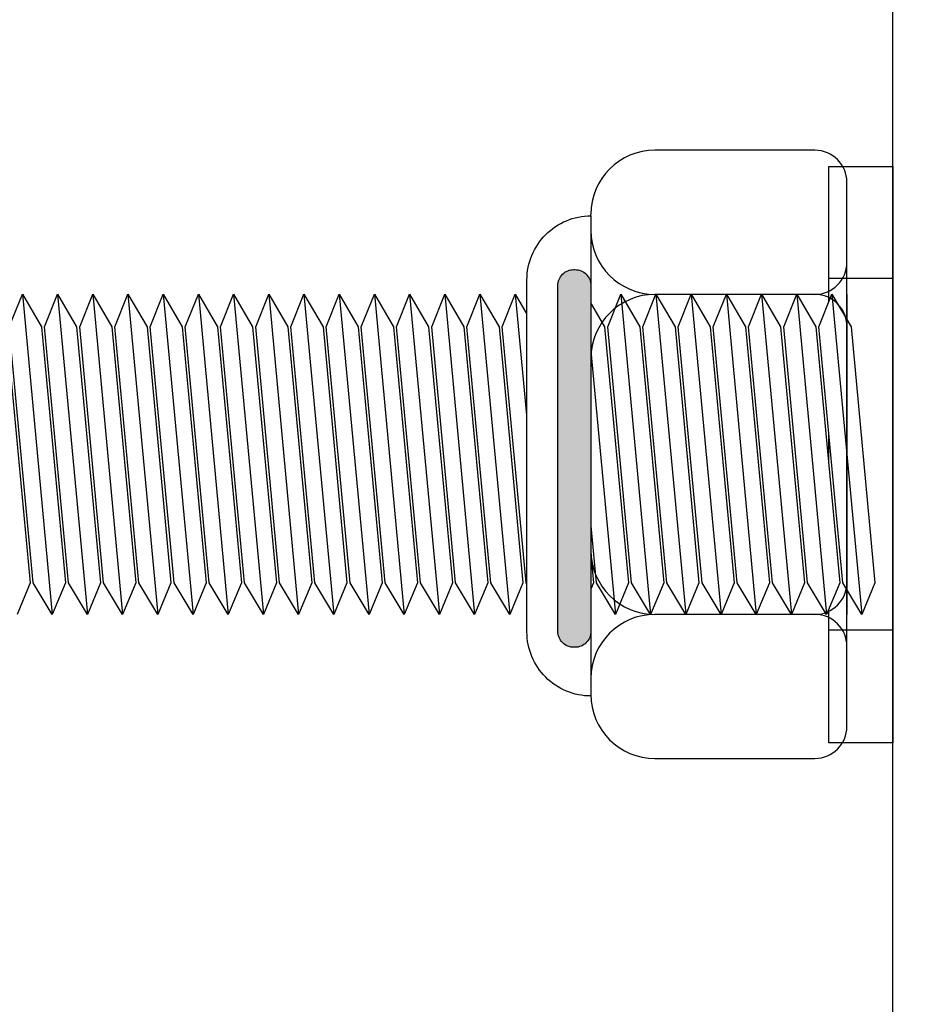
# Model space of a CAD drawing. Extents: x 0 to 219, y -8 to 280.
# Drawn here: x 106 to 107, y 83 to 84 of the extents above; entities that cross this region are included whole.
import ezdxf

# ---------------------------------------------------------------- set-up
doc = ezdxf.new("R2010")
doc.units = 0
doc.header["$LTSCALE"] = 10
doc.header["$MEASUREMENT"] = 0
doc.set_wipeout_variables(frame=1)
doc.layers.add('CADdetails-9-EXTRAFINE', color=9, linetype='CONTINUOUS')

msp = doc.modelspace()

# ---------------------------------------------------------------- linework, layer by layer
at = {"layer": 'CADdetails-9-EXTRAFINE', "linetype": 'Continuous'}
for p, q in [((106.70302, 83.70717), (106.54302, 83.70717)), ((106.7168, 83.6908), (106.7808, 83.6908)), ((106.7168, 83.1148), (106.7168, 83.6908)), ((106.7808, 83.6908), (106.7808, 83.1148)), ((106.7168, 83.57931), (106.7808, 83.57931)), ((106.7168, 83.22731), (106.7168, 83.57931)), ((106.7808, 83.57931), (106.7808, 83.22731)), ((106.72009, 83.56317), (106.74995, 83.24317)), ((106.7808, 83.22731), (106.7168, 83.22731)), ((106.7808, 83.1148), (106.7168, 83.1148)), ((106.54302, 83.09917), (106.70302, 83.09917))]:
    msp.add_line(p, q, dxfattribs=at)
msp.add_lwpolyline([(109.2192, 105.4988), (109.2192, 77.0028), (106.7808, 77.0028), (106.7808, 105.4988)], dxfattribs=at)
for centre, radius, start, end in [((106.54302, 83.64317), 0.064, 90, 180), ((106.70302, 83.67517), 0.032, 0, 90), ((106.54302, 83.16317), 0.064, 180, 270), ((106.70302, 83.13117), 0.032, 270, 0)]:
    msp.add_arc(centre, radius, start, end, dxfattribs=at)

# ---------------------------------------------------------------- next in the draw order: wipeouts: each hides what was drawn before it
at = {"linetype": 'Continuous'}
msp.add_wipeout([(106.74995, 83.24317), (106.73093, 83.2748), (106.70704, 83.5308), (106.72009, 83.56317)], dxfattribs=at).dxf.layer = 'CADdetails-9-EXTRAFINE'

# ---------------------------------------------------------------- next in the draw order: linework, layer by layer
at = {"layer": 'CADdetails-9-EXTRAFINE', "linetype": 'Continuous'}
msp.add_line((106.68489, 83.56317), (106.71475, 83.24317), dxfattribs=at)
msp.add_lwpolyline([(106.74995, 83.24317), (106.73093, 83.2748), (106.70704, 83.5308), (106.72009, 83.56317)], dxfattribs=at)

# ---------------------------------------------------------------- next in the draw order: wipeouts: each hides what was drawn before it
at = {"linetype": 'Continuous'}
for points in [[(106.71475, 83.24317), (106.69573, 83.2748), (106.67184, 83.5308), (106.68489, 83.56317)], [(106.72009, 83.56317), (106.73918, 83.5308), (106.76307, 83.2748), (106.74995, 83.24317)]]:
    msp.add_wipeout(points, dxfattribs=at).dxf.layer = 'CADdetails-9-EXTRAFINE'

# ---------------------------------------------------------------- next in the draw order: linework, layer by layer
at = {"layer": 'CADdetails-9-EXTRAFINE', "linetype": 'Continuous'}
for p, q in [((106.73502, 83.13117), (106.73502, 83.67517)), ((106.64969, 83.56317), (106.67955, 83.24317)), ((106.72009, 83.56317), (106.74995, 83.24317))]:
    msp.add_line(p, q, dxfattribs=at)
for points in [[(106.71475, 83.24317), (106.69573, 83.2748), (106.67184, 83.5308), (106.68489, 83.56317)], [(106.72009, 83.56317), (106.73918, 83.5308), (106.76307, 83.2748), (106.74995, 83.24317)], [(106.73502, 83.56312), (106.73507, 83.56312), (106.73507, 83.24312), (106.73502, 83.24312)]]:
    msp.add_lwpolyline(points, dxfattribs=at)

# ---------------------------------------------------------------- next in the draw order: wipeouts: each hides what was drawn before it
at = {"linetype": 'Continuous'}
for points in [[(106.67955, 83.24317), (106.66053, 83.2748), (106.63664, 83.5308), (106.64969, 83.56317)], [(106.68489, 83.56317), (106.70398, 83.5308), (106.72787, 83.2748), (106.71475, 83.24317)]]:
    msp.add_wipeout(points, dxfattribs=at).dxf.layer = 'CADdetails-9-EXTRAFINE'

# ---------------------------------------------------------------- next in the draw order: linework, layer by layer
at = {"layer": 'CADdetails-9-EXTRAFINE', "linetype": 'Continuous'}
for p, q in [((106.61449, 83.56317), (106.64435, 83.24317)), ((106.68489, 83.56317), (106.71475, 83.24317))]:
    msp.add_line(p, q, dxfattribs=at)
for points in [[(106.67955, 83.24317), (106.66053, 83.2748), (106.63664, 83.5308), (106.64969, 83.56317)], [(106.68489, 83.56317), (106.70398, 83.5308), (106.72787, 83.2748), (106.71475, 83.24317)]]:
    msp.add_lwpolyline(points, dxfattribs=at)
for centre, start, end in [((106.70302, 83.59512), 270, 0), ((106.70307, 83.53112), 0, 90), ((106.70307, 83.27512), 270, 0), ((106.70302, 83.21112), 0, 90)]:
    msp.add_arc(centre, 0.032, start, end, dxfattribs=at)

# ---------------------------------------------------------------- next in the draw order: wipeouts: each hides what was drawn before it
at = {"linetype": 'Continuous'}
for points in [[(106.64435, 83.24317), (106.62533, 83.2748), (106.60144, 83.5308), (106.61449, 83.56317)], [(106.64969, 83.56317), (106.66878, 83.5308), (106.69267, 83.2748), (106.67955, 83.24317)]]:
    msp.add_wipeout(points, dxfattribs=at).dxf.layer = 'CADdetails-9-EXTRAFINE'

# ---------------------------------------------------------------- next in the draw order: linework, layer by layer
at = {"layer": 'CADdetails-9-EXTRAFINE', "linetype": 'Continuous'}
for p, q in [((106.57929, 83.56317), (106.60915, 83.24317)), ((106.64969, 83.56317), (106.67955, 83.24317))]:
    msp.add_line(p, q, dxfattribs=at)
for points in [[(106.64435, 83.24317), (106.62533, 83.2748), (106.60144, 83.5308), (106.61449, 83.56317)], [(106.64969, 83.56317), (106.66878, 83.5308), (106.69267, 83.2748), (106.67955, 83.24317)]]:
    msp.add_lwpolyline(points, dxfattribs=at)

# ---------------------------------------------------------------- next in the draw order: wipeouts: each hides what was drawn before it
at = {"linetype": 'Continuous'}
for points in [[(106.60915, 83.24317), (106.59013, 83.2748), (106.56624, 83.5308), (106.57929, 83.56317)], [(106.61449, 83.56317), (106.63358, 83.5308), (106.65747, 83.2748), (106.64435, 83.24317)]]:
    msp.add_wipeout(points, dxfattribs=at).dxf.layer = 'CADdetails-9-EXTRAFINE'

# ---------------------------------------------------------------- next in the draw order: linework, layer by layer
at = {"layer": 'CADdetails-9-EXTRAFINE', "linetype": 'Continuous'}
for p, q in [((106.54409, 83.56317), (106.57395, 83.24317)), ((106.61449, 83.56317), (106.64435, 83.24317))]:
    msp.add_line(p, q, dxfattribs=at)
for points in [[(106.60915, 83.24317), (106.59013, 83.2748), (106.56624, 83.5308), (106.57929, 83.56317)], [(106.61449, 83.56317), (106.63358, 83.5308), (106.65747, 83.2748), (106.64435, 83.24317)]]:
    msp.add_lwpolyline(points, dxfattribs=at)

# ---------------------------------------------------------------- next in the draw order: wipeouts: each hides what was drawn before it
at = {"linetype": 'Continuous'}
for points in [[(106.57395, 83.24317), (106.55493, 83.2748), (106.53104, 83.5308), (106.54409, 83.56317)], [(106.57929, 83.56317), (106.59838, 83.5308), (106.62227, 83.2748), (106.60915, 83.24317)]]:
    msp.add_wipeout(points, dxfattribs=at).dxf.layer = 'CADdetails-9-EXTRAFINE'

# ---------------------------------------------------------------- next in the draw order: linework, layer by layer
at = {"layer": 'CADdetails-9-EXTRAFINE', "linetype": 'Continuous'}
for p, q in [((106.50889, 83.56317), (106.53875, 83.24317)), ((106.57929, 83.56317), (106.60915, 83.24317))]:
    msp.add_line(p, q, dxfattribs=at)
for points in [[(106.57395, 83.24317), (106.55493, 83.2748), (106.53104, 83.5308), (106.54409, 83.56317)], [(106.57929, 83.56317), (106.59838, 83.5308), (106.62227, 83.2748), (106.60915, 83.24317)]]:
    msp.add_lwpolyline(points, dxfattribs=at)

# ---------------------------------------------------------------- next in the draw order: wipeouts: each hides what was drawn before it
at = {"linetype": 'Continuous'}
for points in [[(106.53875, 83.24317), (106.51973, 83.2748), (106.49584, 83.5308), (106.50889, 83.56317)], [(106.54409, 83.56317), (106.56318, 83.5308), (106.58707, 83.2748), (106.57395, 83.24317)]]:
    msp.add_wipeout(points, dxfattribs=at).dxf.layer = 'CADdetails-9-EXTRAFINE'

# ---------------------------------------------------------------- next in the draw order: linework, layer by layer
at = {"layer": 'CADdetails-9-EXTRAFINE', "linetype": 'Continuous'}
for p, q in [((106.47369, 83.56317), (106.50355, 83.24317)), ((106.54409, 83.56317), (106.57395, 83.24317))]:
    msp.add_line(p, q, dxfattribs=at)
for points in [[(106.53875, 83.24317), (106.51973, 83.2748), (106.49584, 83.5308), (106.50889, 83.56317)], [(106.54409, 83.56317), (106.56318, 83.5308), (106.58707, 83.2748), (106.57395, 83.24317)]]:
    msp.add_lwpolyline(points, dxfattribs=at)

# ---------------------------------------------------------------- next in the draw order: wipeouts: each hides what was drawn before it
at = {"linetype": 'Continuous'}
for points in [[(106.50355, 83.24317), (106.48453, 83.2748), (106.46064, 83.5308), (106.47369, 83.56317)], [(106.50889, 83.56317), (106.52798, 83.5308), (106.55187, 83.2748), (106.53875, 83.24317)]]:
    msp.add_wipeout(points, dxfattribs=at).dxf.layer = 'CADdetails-9-EXTRAFINE'

# ---------------------------------------------------------------- next in the draw order: linework, layer by layer
at = {"layer": 'CADdetails-9-EXTRAFINE', "linetype": 'Continuous'}
for p, q in [((106.43849, 83.56317), (106.46835, 83.24317)), ((106.50889, 83.56317), (106.53875, 83.24317)), ((106.70307, 83.56312), (106.54302, 83.56312)), ((106.70307, 83.24312), (106.54302, 83.24312))]:
    msp.add_line(p, q, dxfattribs=at)
for points in [[(106.50355, 83.24317), (106.48453, 83.2748), (106.46064, 83.5308), (106.47369, 83.56317)], [(106.50889, 83.56317), (106.52798, 83.5308), (106.55187, 83.2748), (106.53875, 83.24317)]]:
    msp.add_lwpolyline(points, dxfattribs=at)

# ---------------------------------------------------------------- next in the draw order: wipeouts: each hides what was drawn before it
at = {"linetype": 'Continuous'}
for points in [[(106.46835, 83.24317), (106.44933, 83.2748), (106.42544, 83.5308), (106.43849, 83.56317)], [(106.47369, 83.56317), (106.49278, 83.5308), (106.51667, 83.2748), (106.50355, 83.24317)]]:
    msp.add_wipeout(points, dxfattribs=at).dxf.layer = 'CADdetails-9-EXTRAFINE'

# ---------------------------------------------------------------- next in the draw order: linework, layer by layer
at = {"layer": 'CADdetails-9-EXTRAFINE', "linetype": 'Continuous'}
for p, q in [((106.40329, 83.56317), (106.43315, 83.24317)), ((106.47369, 83.56317), (106.50355, 83.24317))]:
    msp.add_line(p, q, dxfattribs=at)
for points in [[(106.46835, 83.24317), (106.44933, 83.2748), (106.42544, 83.5308), (106.43849, 83.56317)], [(106.47369, 83.56317), (106.49278, 83.5308), (106.51667, 83.2748), (106.50355, 83.24317)]]:
    msp.add_lwpolyline(points, dxfattribs=at)

# ---------------------------------------------------------------- next in the draw order: wipeouts: each hides what was drawn before it
at = {"linetype": 'Continuous'}
for points in [[(106.43315, 83.24317), (106.41413, 83.2748), (106.39024, 83.5308), (106.40329, 83.56317)], [(106.43849, 83.56317), (106.45758, 83.5308), (106.48147, 83.2748), (106.46835, 83.24317)]]:
    msp.add_wipeout(points, dxfattribs=at).dxf.layer = 'CADdetails-9-EXTRAFINE'

# ---------------------------------------------------------------- next in the draw order: linework, layer by layer
at = {"layer": 'CADdetails-9-EXTRAFINE', "linetype": 'Continuous'}
for p, q in [((106.47902, 83.16317), (106.47902, 83.64317)), ((106.36809, 83.56317), (106.39795, 83.24317)), ((106.43849, 83.56317), (106.46835, 83.24317)), ((106.47907, 83.30712), (106.47907, 83.49912))]:
    msp.add_line(p, q, dxfattribs=at)
for points in [[(106.43315, 83.24317), (106.41413, 83.2748), (106.39024, 83.5308), (106.40329, 83.56317)], [(106.43849, 83.56317), (106.45758, 83.5308), (106.48147, 83.2748), (106.46835, 83.24317)]]:
    msp.add_lwpolyline(points, dxfattribs=at)
for centre, start, end in [((106.54302, 83.62712), 180, 270), ((106.54307, 83.49912), 90, 180), ((106.54307, 83.30712), 180, 270), ((106.54302, 83.17912), 90, 180)]:
    msp.add_arc(centre, 0.064, start, end, dxfattribs=at)

# ---------------------------------------------------------------- next in the draw order: wipeouts: each hides what was drawn before it
at = {"linetype": 'Continuous'}
for points in [[(106.39795, 83.24317), (106.37893, 83.2748), (106.35504, 83.5308), (106.36809, 83.56317)], [(106.40329, 83.56317), (106.42238, 83.5308), (106.44627, 83.2748), (106.43315, 83.24317)]]:
    msp.add_wipeout(points, dxfattribs=at).dxf.layer = 'CADdetails-9-EXTRAFINE'

# ---------------------------------------------------------------- next in the draw order: linework, layer by layer
at = {"layer": 'CADdetails-9-EXTRAFINE', "linetype": 'Continuous'}
for p, q in [((106.33289, 83.56317), (106.36275, 83.24317)), ((106.40329, 83.56317), (106.43315, 83.24317))]:
    msp.add_line(p, q, dxfattribs=at)
for points in [[(106.39795, 83.24317), (106.37893, 83.2748), (106.35504, 83.5308), (106.36809, 83.56317)], [(106.40329, 83.56317), (106.42238, 83.5308), (106.44627, 83.2748), (106.43315, 83.24317)]]:
    msp.add_lwpolyline(points, dxfattribs=at)

# ---------------------------------------------------------------- next in the draw order: wipeouts: each hides what was drawn before it
at = {"linetype": 'Continuous'}
for points in [[(106.36275, 83.24317), (106.34373, 83.2748), (106.31984, 83.5308), (106.33289, 83.56317)], [(106.36809, 83.56317), (106.38718, 83.5308), (106.41107, 83.2748), (106.39795, 83.24317)]]:
    msp.add_wipeout(points, dxfattribs=at).dxf.layer = 'CADdetails-9-EXTRAFINE'

# ---------------------------------------------------------------- next in the draw order: linework, layer by layer
at = {"layer": 'CADdetails-9-EXTRAFINE', "linetype": 'Continuous'}
for p, q in [((106.29769, 83.56317), (106.32755, 83.24317)), ((106.36809, 83.56317), (106.39795, 83.24317))]:
    msp.add_line(p, q, dxfattribs=at)
for points in [[(106.36275, 83.24317), (106.34373, 83.2748), (106.31984, 83.5308), (106.33289, 83.56317)], [(106.36809, 83.56317), (106.38718, 83.5308), (106.41107, 83.2748), (106.39795, 83.24317)]]:
    msp.add_lwpolyline(points, dxfattribs=at)

# ---------------------------------------------------------------- next in the draw order: wipeouts: each hides what was drawn before it
at = {"linetype": 'Continuous'}
for points in [[(106.47905, 83.16159), (106.47748, 83.16161), (106.47591, 83.16166), (106.47435, 83.16176), (106.47278, 83.1619), (106.47122, 83.16207), (106.46966, 83.16228), (106.46811, 83.16253), (106.46657, 83.16282), (106.46503, 83.16314), (106.4635, 83.16351), (106.46198, 83.16391), (106.46048, 83.16434), (106.45898, 83.16482), (106.45749, 83.16533), (106.45602, 83.16588), (106.45456, 83.16646), (106.45312, 83.16708), (106.45169, 83.16773), (106.45028, 83.16842), (106.44888, 83.16914), (106.44751, 83.1699), (106.44615, 83.17069), (106.44481, 83.17152), (106.4435, 83.17237), (106.4422, 83.17326), (106.44093, 83.17418), (106.43968, 83.17513), (106.43845, 83.17612), (106.43725, 83.17713), (106.43607, 83.17817), (106.43492, 83.17924), (106.4338, 83.18033), (106.4327, 83.18146), (106.43163, 83.18261), (106.43059, 83.18378), (106.42958, 83.18499), (106.4286, 83.18621), (106.42765, 83.18746), (106.42673, 83.18874), (106.42584, 83.19003), (106.42498, 83.19135), (106.42416, 83.19269), (106.42337, 83.19404), (106.42261, 83.19542), (106.42189, 83.19681), (106.4212, 83.19822), (106.42054, 83.19965), (106.41993, 83.2011), (106.41934, 83.20255), (106.4188, 83.20403), (106.41828, 83.20551), (106.41781, 83.20701), (106.41737, 83.20852), (106.41697, 83.21004), (106.41661, 83.21157), (106.41628, 83.2131), (106.416, 83.21465), (106.41575, 83.2162), (106.41554, 83.21775), (106.41536, 83.21931), (106.41523, 83.22088), (106.41513, 83.22245), (106.41507, 83.22402), (106.41505, 83.22559), (106.41505, 83.57759), (106.41507, 83.57916), (106.41513, 83.58073), (106.41523, 83.5823), (106.41536, 83.58386), (106.41554, 83.58542), (106.41575, 83.58698), (106.416, 83.58853), (106.41628, 83.59007), (106.41661, 83.59161), (106.41697, 83.59314), (106.41737, 83.59466), (106.41781, 83.59617), (106.41828, 83.59766), (106.4188, 83.59915), (106.41934, 83.60062), (106.41993, 83.60208), (106.42054, 83.60352), (106.4212, 83.60495), (106.42189, 83.60636), (106.42261, 83.60776), (106.42337, 83.60913), (106.42416, 83.61049), (106.42498, 83.61183), (106.42584, 83.61314), (106.42673, 83.61444), (106.42765, 83.61571), (106.4286, 83.61696), (106.42958, 83.61819), (106.43059, 83.61939), (106.43163, 83.62057), (106.4327, 83.62172), (106.4338, 83.62284), (106.43492, 83.62394), (106.43607, 83.62501), (106.43725, 83.62605), (106.43845, 83.62706), (106.43968, 83.62804), (106.44093, 83.62899), (106.4422, 83.62991), (106.4435, 83.6308), (106.44481, 83.63166), (106.44615, 83.63248), (106.44751, 83.63327), (106.44888, 83.63403), (106.45028, 83.63475), (106.45169, 83.63544), (106.45312, 83.6361), (106.45456, 83.63672), (106.45602, 83.6373), (106.45749, 83.63785), (106.45898, 83.63836), (106.46048, 83.63883), (106.46198, 83.63927), (106.4635, 83.63967), (106.46503, 83.64003), (106.46657, 83.64036), (106.46811, 83.64065), (106.46966, 83.6409), (106.47122, 83.64111), (106.47278, 83.64128), (106.47435, 83.64141), (106.47591, 83.64151), (106.47748, 83.64157), (106.47905, 83.64159)], [(106.32755, 83.24317), (106.30853, 83.2748), (106.28464, 83.5308), (106.29769, 83.56317)], [(106.33289, 83.56317), (106.35198, 83.5308), (106.37587, 83.2748), (106.36275, 83.24317)]]:
    msp.add_wipeout(points, dxfattribs=at).dxf.layer = 'CADdetails-9-EXTRAFINE'

# ---------------------------------------------------------------- next in the draw order: hatches: boundary and pattern name
at = {"layer": 'CADdetails-9-EXTRAFINE', "linetype": 'Continuous'}
h = msp.add_hatch(color=256, dxfattribs=at)
edge = h.paths.add_edge_path()
edge.add_arc((106.46197, 83.57185), 0.016, 90, 180, ccw=False)
edge.add_line((106.46197, 83.58785), (106.46305, 83.58785))
edge.add_arc((106.46305, 83.57185), 0.016, 0, 90, ccw=False)
edge.add_line((106.47905, 83.57185), (106.47905, 83.22625))
edge.add_arc((106.46305, 83.22625), 0.016, -90, 0, ccw=False)
edge.add_line((106.46305, 83.21025), (106.46197, 83.21025))
edge.add_arc((106.46197, 83.22625), 0.016, 180, 270, ccw=False)
edge.add_line((106.44597, 83.22625), (106.44597, 83.57185))

# ---------------------------------------------------------------- next in the draw order: linework, layer by layer
for p, q in [((106.26249, 83.56317), (106.29235, 83.24317)), ((106.33289, 83.56317), (106.36275, 83.24317))]:
    msp.add_line(p, q, dxfattribs=at)
at = {"layer": 'CADdetails-9-EXTRAFINE', "linetype": 'Continuous', "flags": 128}
for points in [[(106.47905, 83.16159, -0.414214), (106.41505, 83.22559), (106.41505, 83.57759, -0.414214), (106.47905, 83.64159), (106.47905, 83.16159)], [(106.44597, 83.57185, -0.414214), (106.46197, 83.58785), (106.46305, 83.58785, -0.414214), (106.47905, 83.57185), (106.47905, 83.22625, -0.414214), (106.46305, 83.21025), (106.46197, 83.21025, -0.414214), (106.44597, 83.22625)]]:
    msp.add_lwpolyline(points, format="xyb", close=True, dxfattribs=at)
at = {"layer": 'CADdetails-9-EXTRAFINE', "linetype": 'Continuous'}
for points in [[(106.32755, 83.24317), (106.30853, 83.2748), (106.28464, 83.5308), (106.29769, 83.56317)], [(106.33289, 83.56317), (106.35198, 83.5308), (106.37587, 83.2748), (106.36275, 83.24317)]]:
    msp.add_lwpolyline(points, dxfattribs=at)

# ---------------------------------------------------------------- next in the draw order: wipeouts: each hides what was drawn before it
at = {"linetype": 'Continuous'}
for points in [[(106.29235, 83.24317), (106.27333, 83.2748), (106.24944, 83.5308), (106.26249, 83.56317)], [(106.29769, 83.56317), (106.31678, 83.5308), (106.34067, 83.2748), (106.32755, 83.24317)]]:
    msp.add_wipeout(points, dxfattribs=at).dxf.layer = 'CADdetails-9-EXTRAFINE'

# ---------------------------------------------------------------- next in the draw order: linework, layer by layer
at = {"layer": 'CADdetails-9-EXTRAFINE', "linetype": 'Continuous'}
for p, q in [((106.22729, 83.56317), (106.25715, 83.24317)), ((106.29769, 83.56317), (106.32755, 83.24317))]:
    msp.add_line(p, q, dxfattribs=at)
for points in [[(106.29235, 83.24317), (106.27333, 83.2748), (106.24944, 83.5308), (106.26249, 83.56317)], [(106.29769, 83.56317), (106.31678, 83.5308), (106.34067, 83.2748), (106.32755, 83.24317)]]:
    msp.add_lwpolyline(points, dxfattribs=at)

# ---------------------------------------------------------------- next in the draw order: wipeouts: each hides what was drawn before it
at = {"linetype": 'Continuous'}
for points in [[(106.25715, 83.24317), (106.23813, 83.2748), (106.21424, 83.5308), (106.22729, 83.56317)], [(106.26249, 83.56317), (106.28158, 83.5308), (106.30547, 83.2748), (106.29235, 83.24317)]]:
    msp.add_wipeout(points, dxfattribs=at).dxf.layer = 'CADdetails-9-EXTRAFINE'

# ---------------------------------------------------------------- next in the draw order: linework, layer by layer
at = {"layer": 'CADdetails-9-EXTRAFINE', "linetype": 'Continuous'}
for p, q in [((106.19209, 83.56317), (106.22195, 83.24317)), ((106.26249, 83.56317), (106.29235, 83.24317))]:
    msp.add_line(p, q, dxfattribs=at)
for points in [[(106.25715, 83.24317), (106.23813, 83.2748), (106.21424, 83.5308), (106.22729, 83.56317)], [(106.26249, 83.56317), (106.28158, 83.5308), (106.30547, 83.2748), (106.29235, 83.24317)]]:
    msp.add_lwpolyline(points, dxfattribs=at)

# ---------------------------------------------------------------- next in the draw order: wipeouts: each hides what was drawn before it
at = {"linetype": 'Continuous'}
for points in [[(106.22195, 83.24317), (106.20293, 83.2748), (106.17904, 83.5308), (106.19209, 83.56317)], [(106.22729, 83.56317), (106.24638, 83.5308), (106.27027, 83.2748), (106.25715, 83.24317)]]:
    msp.add_wipeout(points, dxfattribs=at).dxf.layer = 'CADdetails-9-EXTRAFINE'

# ---------------------------------------------------------------- next in the draw order: linework, layer by layer
at = {"layer": 'CADdetails-9-EXTRAFINE', "linetype": 'Continuous'}
for p, q in [((106.15689, 83.56317), (106.18675, 83.24317)), ((106.22729, 83.56317), (106.25715, 83.24317))]:
    msp.add_line(p, q, dxfattribs=at)
for points in [[(106.22195, 83.24317), (106.20293, 83.2748), (106.17904, 83.5308), (106.19209, 83.56317)], [(106.22729, 83.56317), (106.24638, 83.5308), (106.27027, 83.2748), (106.25715, 83.24317)]]:
    msp.add_lwpolyline(points, dxfattribs=at)

# ---------------------------------------------------------------- next in the draw order: wipeouts: each hides what was drawn before it
at = {"linetype": 'Continuous'}
for points in [[(106.18675, 83.24317), (106.16773, 83.2748), (106.14384, 83.5308), (106.15689, 83.56317)], [(106.19209, 83.56317), (106.21118, 83.5308), (106.23507, 83.2748), (106.22195, 83.24317)]]:
    msp.add_wipeout(points, dxfattribs=at).dxf.layer = 'CADdetails-9-EXTRAFINE'

# ---------------------------------------------------------------- next in the draw order: linework, layer by layer
at = {"layer": 'CADdetails-9-EXTRAFINE', "linetype": 'Continuous'}
for p, q in [((106.12169, 83.56317), (106.15155, 83.24317)), ((106.19209, 83.56317), (106.22195, 83.24317))]:
    msp.add_line(p, q, dxfattribs=at)
for points in [[(106.18675, 83.24317), (106.16773, 83.2748), (106.14384, 83.5308), (106.15689, 83.56317)], [(106.19209, 83.56317), (106.21118, 83.5308), (106.23507, 83.2748), (106.22195, 83.24317)]]:
    msp.add_lwpolyline(points, dxfattribs=at)

# ---------------------------------------------------------------- next in the draw order: wipeouts: each hides what was drawn before it
at = {"linetype": 'Continuous'}
for points in [[(106.15155, 83.24317), (106.13253, 83.2748), (106.10864, 83.5308), (106.12169, 83.56317)], [(106.15689, 83.56317), (106.17598, 83.5308), (106.19987, 83.2748), (106.18675, 83.24317)]]:
    msp.add_wipeout(points, dxfattribs=at).dxf.layer = 'CADdetails-9-EXTRAFINE'

# ---------------------------------------------------------------- next in the draw order: linework, layer by layer
at = {"layer": 'CADdetails-9-EXTRAFINE', "linetype": 'Continuous'}
for p, q in [((106.08649, 83.56317), (106.11635, 83.24317)), ((106.15689, 83.56317), (106.18675, 83.24317))]:
    msp.add_line(p, q, dxfattribs=at)
for points in [[(106.15155, 83.24317), (106.13253, 83.2748), (106.10864, 83.5308), (106.12169, 83.56317)], [(106.15689, 83.56317), (106.17598, 83.5308), (106.19987, 83.2748), (106.18675, 83.24317)]]:
    msp.add_lwpolyline(points, dxfattribs=at)

# ---------------------------------------------------------------- next in the draw order: wipeouts: each hides what was drawn before it
at = {"linetype": 'Continuous'}
for points in [[(106.11635, 83.24317), (106.09733, 83.2748), (106.07344, 83.5308), (106.08649, 83.56317)], [(106.12169, 83.56317), (106.14078, 83.5308), (106.16467, 83.2748), (106.15155, 83.24317)]]:
    msp.add_wipeout(points, dxfattribs=at).dxf.layer = 'CADdetails-9-EXTRAFINE'

# ---------------------------------------------------------------- next in the draw order: linework, layer by layer
at = {"layer": 'CADdetails-9-EXTRAFINE', "linetype": 'Continuous'}
for p, q in [((106.05129, 83.56317), (106.08115, 83.24317)), ((106.12169, 83.56317), (106.15155, 83.24317))]:
    msp.add_line(p, q, dxfattribs=at)
for points in [[(106.11635, 83.24317), (106.09733, 83.2748), (106.07344, 83.5308), (106.08649, 83.56317)], [(106.12169, 83.56317), (106.14078, 83.5308), (106.16467, 83.2748), (106.15155, 83.24317)]]:
    msp.add_lwpolyline(points, dxfattribs=at)

# ---------------------------------------------------------------- next in the draw order: wipeouts: each hides what was drawn before it
at = {"linetype": 'Continuous'}
for points in [[(106.08115, 83.24317), (106.06213, 83.2748), (106.03824, 83.5308), (106.05129, 83.56317)], [(106.08649, 83.56317), (106.10558, 83.5308), (106.12947, 83.2748), (106.11635, 83.24317)]]:
    msp.add_wipeout(points, dxfattribs=at).dxf.layer = 'CADdetails-9-EXTRAFINE'

# ---------------------------------------------------------------- next in the draw order: linework, layer by layer
at = {"layer": 'CADdetails-9-EXTRAFINE', "linetype": 'Continuous'}
for p, q in [((106.01609, 83.56317), (106.04595, 83.24317)), ((106.08649, 83.56317), (106.11635, 83.24317))]:
    msp.add_line(p, q, dxfattribs=at)
for points in [[(106.08115, 83.24317), (106.06213, 83.2748), (106.03824, 83.5308), (106.05129, 83.56317)], [(106.08649, 83.56317), (106.10558, 83.5308), (106.12947, 83.2748), (106.11635, 83.24317)]]:
    msp.add_lwpolyline(points, dxfattribs=at)

# ---------------------------------------------------------------- next in the draw order: wipeouts: each hides what was drawn before it
at = {"linetype": 'Continuous'}
for points in [[(106.04595, 83.24317), (106.02693, 83.2748), (106.00304, 83.5308), (106.01609, 83.56317)], [(106.05129, 83.56317), (106.07038, 83.5308), (106.09427, 83.2748), (106.08115, 83.24317)]]:
    msp.add_wipeout(points, dxfattribs=at).dxf.layer = 'CADdetails-9-EXTRAFINE'

# ---------------------------------------------------------------- next in the draw order: linework, layer by layer
at = {"layer": 'CADdetails-9-EXTRAFINE', "linetype": 'Continuous'}
for p, q in [((105.98089, 83.56317), (106.01075, 83.24317)), ((106.05129, 83.56317), (106.08115, 83.24317))]:
    msp.add_line(p, q, dxfattribs=at)
for points in [[(106.04595, 83.24317), (106.02693, 83.2748), (106.00304, 83.5308), (106.01609, 83.56317)], [(106.05129, 83.56317), (106.07038, 83.5308), (106.09427, 83.2748), (106.08115, 83.24317)]]:
    msp.add_lwpolyline(points, dxfattribs=at)

# ---------------------------------------------------------------- next in the draw order: wipeouts: each hides what was drawn before it
at = {"linetype": 'Continuous'}
for points in [[(106.01075, 83.24317), (105.99173, 83.2748), (105.96784, 83.5308), (105.98089, 83.56317)], [(106.01609, 83.56317), (106.03518, 83.5308), (106.05907, 83.2748), (106.04595, 83.24317)]]:
    msp.add_wipeout(points, dxfattribs=at).dxf.layer = 'CADdetails-9-EXTRAFINE'

# ---------------------------------------------------------------- next in the draw order: linework, layer by layer
at = {"layer": 'CADdetails-9-EXTRAFINE', "linetype": 'Continuous'}
for p, q in [((105.94569, 83.56317), (105.97555, 83.24317)), ((106.01609, 83.56317), (106.04595, 83.24317))]:
    msp.add_line(p, q, dxfattribs=at)
for points in [[(106.01075, 83.24317), (105.99173, 83.2748), (105.96784, 83.5308), (105.98089, 83.56317)], [(106.01609, 83.56317), (106.03518, 83.5308), (106.05907, 83.2748), (106.04595, 83.24317)]]:
    msp.add_lwpolyline(points, dxfattribs=at)

# ---------------------------------------------------------------- next in the draw order: wipeouts: each hides what was drawn before it
at = {"linetype": 'Continuous'}
for points in [[(105.97555, 83.24317), (105.95653, 83.2748), (105.93264, 83.5308), (105.94569, 83.56317)], [(105.98089, 83.56317), (105.99998, 83.5308), (106.02387, 83.2748), (106.01075, 83.24317)]]:
    msp.add_wipeout(points, dxfattribs=at).dxf.layer = 'CADdetails-9-EXTRAFINE'

# ---------------------------------------------------------------- next in the draw order: linework, layer by layer
at = {"layer": 'CADdetails-9-EXTRAFINE', "linetype": 'Continuous'}
for p, q in [((105.91049, 83.56317), (105.94035, 83.24317)), ((105.98089, 83.56317), (106.01075, 83.24317))]:
    msp.add_line(p, q, dxfattribs=at)
for points in [[(105.97555, 83.24317), (105.95653, 83.2748), (105.93264, 83.5308), (105.94569, 83.56317)], [(105.98089, 83.56317), (105.99998, 83.5308), (106.02387, 83.2748), (106.01075, 83.24317)]]:
    msp.add_lwpolyline(points, dxfattribs=at)

# ---------------------------------------------------------------- next in the draw order: wipeouts: each hides what was drawn before it
at = {"linetype": 'Continuous'}
for points in [[(105.94035, 83.24317), (105.92133, 83.2748), (105.89744, 83.5308), (105.91049, 83.56317)], [(105.94569, 83.56317), (105.96478, 83.5308), (105.98867, 83.2748), (105.97555, 83.24317)]]:
    msp.add_wipeout(points, dxfattribs=at).dxf.layer = 'CADdetails-9-EXTRAFINE'

# ---------------------------------------------------------------- next in the draw order: linework, layer by layer
at = {"layer": 'CADdetails-9-EXTRAFINE', "linetype": 'Continuous'}
msp.add_line((105.94569, 83.56317), (105.97555, 83.24317), dxfattribs=at)
for points in [[(105.94035, 83.24317), (105.92133, 83.2748), (105.89744, 83.5308), (105.91049, 83.56317)], [(105.94569, 83.56317), (105.96478, 83.5308), (105.98867, 83.2748), (105.97555, 83.24317)]]:
    msp.add_lwpolyline(points, dxfattribs=at)

# ---------------------------------------------------------------- next in the draw order: wipeouts: each hides what was drawn before it
at = {"linetype": 'Continuous'}
msp.add_wipeout([(105.91049, 83.56317), (105.92958, 83.5308), (105.95347, 83.2748), (105.94035, 83.24317)], dxfattribs=at).dxf.layer = 'CADdetails-9-EXTRAFINE'

# ---------------------------------------------------------------- next in the draw order: linework, layer by layer
at = {"layer": 'CADdetails-9-EXTRAFINE', "linetype": 'Continuous'}
msp.add_line((105.91049, 83.56317), (105.94035, 83.24317), dxfattribs=at)
msp.add_lwpolyline([(105.91049, 83.56317), (105.92958, 83.5308), (105.95347, 83.2748), (105.94035, 83.24317)], dxfattribs=at)

# ---------------------------------------------------------------- next in the draw order: wipeouts: each hides what was drawn before it
at = {"linetype": 'Continuous'}
msp.add_wipeout([(105.87529, 83.56317), (105.89438, 83.5308), (105.91827, 83.2748), (105.90515, 83.24317)], dxfattribs=at).dxf.layer = 'CADdetails-9-EXTRAFINE'

# ---------------------------------------------------------------- next in the draw order: linework, layer by layer
at = {"layer": 'CADdetails-9-EXTRAFINE', "linetype": 'Continuous'}
msp.add_lwpolyline([(105.87529, 83.56317), (105.89438, 83.5308), (105.91827, 83.2748), (105.90515, 83.24317)], dxfattribs=at)

doc.saveas('drawing.dxf')
